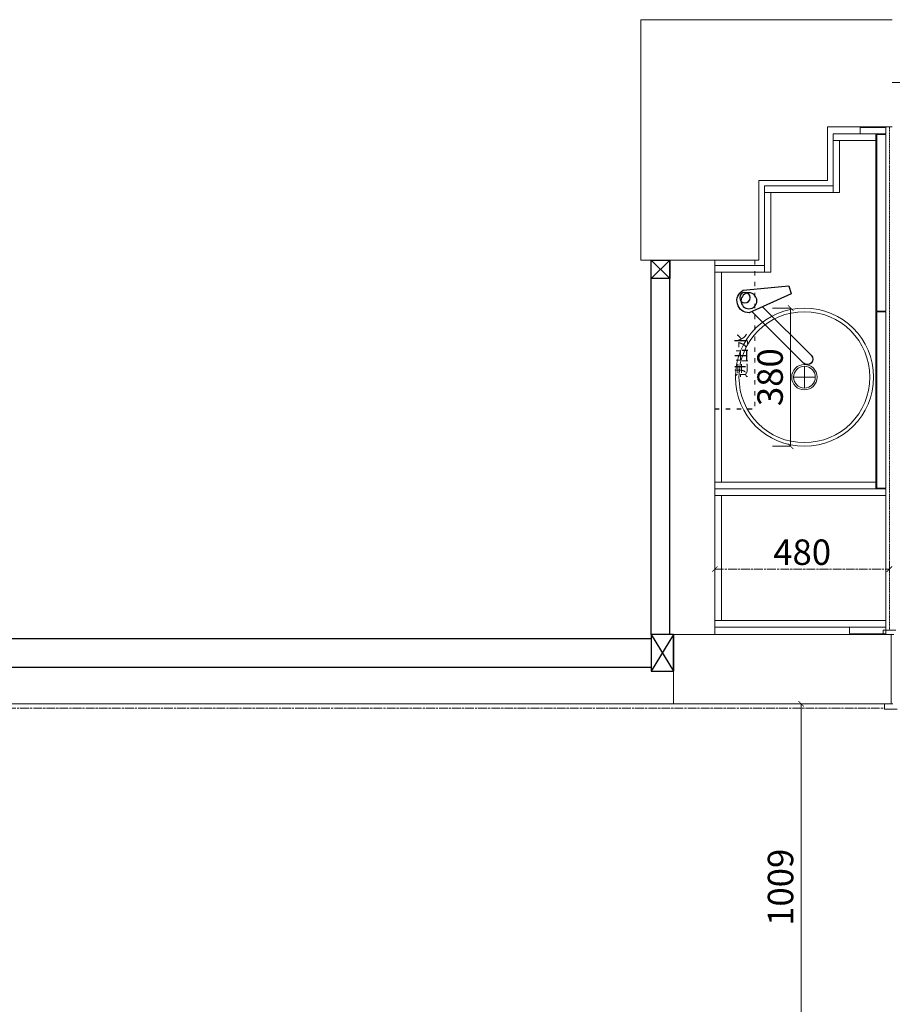
# Model space of a CAD drawing. Extents: x 198382 to 221956, y 65932 to 91755.
# Drawn here: x 214714 to 217114, y 88902 to 91610 of the extents above; entities that cross this region are included whole.
import ezdxf

# ---------------------------------------------------------------- set-up
doc = ezdxf.new("R2010")
doc.units = 0
doc.header["$PDMODE"] = 3
for name, pattern in [('$0$ACAD_ISO03W100', [30, 12, -18]), ('ACAD_ISO08W100', [36, 24, -3, 6, -3]), ('BORDER2', [0.875, 0.25, -0.125, 0.25, -0.125, 0, -0.125])]:
    doc.linetypes.add(name, pattern=pattern)
for name, color, linetype in [('0blk', 7, 'Continuous'), ('0hid', 8, 'Continuous'), ('0num', 1, 'Continuous'), ('墙体图层', 7, 'Continuous'), ('门图层', 6, 'Continuous')]:
    doc.layers.add(name, color=color, linetype=linetype)
doc.layers.add('0LS', color=254, linetype='Continuous', lineweight=20)
doc.styles.add('宋体', font='txt', dxfattribs={"width": 0.65})
doc.dimstyles.new('BZ-25', dxfattribs={"dimscale": 25, "dimtxt": 2.8, "dimasz": 0.6, "dimexe": 2, "dimexo": 2, "dimgap": 0.5, "dimtad": 3, "dimdec": 0, "dimtxsty": '宋体', "dimblk": 'ARCHTICK', "dimcen": 2.5, "dimclrd": 252, "dimclre": 252, "dimclrt": 255, "dimadec": 0, "dimazin": 0, "dimtfac": 1, "dimtdec": 0, "dimtmove": 2, "dimatfit": 3, "dimldrblk": 'OBLIQUE', "dimfxl": 4, "dimfxlon": 1, "dimlwd": 13, "dimlwe": 13, "dimarcsym": 0})

# ---------------------------------------------------------------- blocks, each defined once
blk = doc.blocks.new('_ArchTick')
at = {"color": 0, "linetype": 'ByBlock', "const_width": 0.15}
blk.add_lwpolyline([(-0.5, -0.5), (0.5, 0.5)], dxfattribs=at)
blk = doc.blocks.new('*D171')
at = {"layer": '0hid', "color": 252, "linetype": 'ACAD_ISO08W100', "lineweight": 13, "transparency": 16777216}
for p, q in [((216626.4531818786, 89998.90115799177), (216626.4531818786, 90123.90115799177)), ((217106.4534572787, 90088.36531208592), (217106.4534572787, 90123.90115799177)), ((216626.4531818786, 90098.90115799177), (217106.4534572787, 90098.90115799177))]:
    blk.add_line(p, q, dxfattribs=at)
at = {"layer": 'Defpoints', "color": 0, "transparency": 16777216}
for p in [(217106.4534572787, 90098.90115799177), (216626.4531818786, 89919.56597684146), (217106.4534572787, 89931.06958798275, -650.3123768043597)]:
    blk.add_point(p, dxfattribs=at)
at = {"layer": '0hid', "color": 252, "lineweight": 13, "transparency": 16777216, "xscale": 15, "yscale": 15, "zscale": 15, "rotation": 180}
blk.add_blockref('_ArchTick', (216626.4531818786, 90098.90115799177), dxfattribs=at)
at = {"layer": '0hid', "color": 252, "lineweight": 13, "transparency": 16777216, "xscale": 15, "yscale": 15, "zscale": 15}
blk.add_blockref('_ArchTick', (217106.4534572787, 90098.90115799177), dxfattribs=at)
at = {"layer": '0hid', "color": 255, "lineweight": 5, "transparency": 16777216, "insert": (216866.4533195786, 90136.40115799177), "char_height": 70, "attachment_point": 5, "style": '宋体', "bg_fill": 3, "box_fill_scale": 1.1, "bg_fill_color": 256, "bg_fill_true_color": 13158600, "bg_fill_transparency": 0}
blk.add_mtext('480', dxfattribs=at)
blk = doc.blocks.new('_Oblique')
at = {"color": 0, "linetype": 'ByBlock', "lineweight": -2}
blk.add_line((-0.5, -0.5), (0.5, 0.5), dxfattribs=at)
blk = doc.blocks.new('dfgsfd')
at = {"color": 250, "lineweight": 5}
for p, q in [((14128.21262762099, 35420.21951006815, -650.3123768043597), (14128.21262762099, 35480.21951006815, -650.3123768043597)), ((14098.21262762099, 35450.21951006815, -650.3123768043597), (14158.21262762099, 35450.21951006815, -650.3123768043597))]:
    blk.add_line(p, q, dxfattribs=at)
for radius in [35, 30]:
    blk.add_circle((14128.21262762099, 35450.21951006815, -650.3123768043597), radius, dxfattribs=at)
at = {"layer": '0num', "color": 250, "linetype": 'Continuous', "lineweight": 5, "ltscale": 0.5}
for radius in [190, 180]:
    blk.add_circle((14128.21262762099, 35450.21951006815, -650.3123768043597), radius, dxfattribs=at)
blk = doc.blocks.new('*D180')
at = {"layer": '0hid', "color": 252, "linetype": 'Continuous', "lineweight": 13, "ltscale": 0.5, "transparency": 16777216}
for p, q in [((216834.7660088725, 90816.70497220234), (216784.7660088725, 90816.70497220234)), ((216834.7660088725, 90816.70497220234), (216834.7660088725, 90436.70497220234)), ((216834.7660088725, 90436.70497220234), (216784.7660088725, 90436.70497220234))]:
    blk.add_line(p, q, dxfattribs=at)
at = {"layer": 'Defpoints', "color": 0, "linetype": 'Continuous', "ltscale": 0.5, "transparency": 16777216}
for p in [(216854.6658094997, 90816.70497220234), (216834.7660088725, 90436.70497220234), (216854.6658094997, 90436.70497220234)]:
    blk.add_point(p, dxfattribs=at)
at = {"layer": '0hid', "color": 252, "linetype": 'Continuous', "lineweight": 13, "ltscale": 0.5, "transparency": 16777216, "xscale": 15, "yscale": 15, "zscale": 15}
for p, rotation in [((216834.7660088725, 90816.70497220234), 90), ((216834.7660088725, 90436.70497220234), 270)]:
    blk.add_blockref('_ArchTick', p, dxfattribs=dict(at, rotation=rotation))
at = {"layer": '0hid', "color": 255, "linetype": 'Continuous', "lineweight": 5, "ltscale": 0.5, "transparency": 16777216, "insert": (216787.2660088725, 90626.70497220226), "char_height": 70, "attachment_point": 5, "rotation": 90, "style": '宋体', "bg_fill": 3, "box_fill_scale": 1.1, "bg_fill_color": 256, "bg_fill_true_color": 13158600, "bg_fill_transparency": 0}
blk.add_mtext('380', dxfattribs=at)
blk = doc.blocks.new('DFGDF')
at = {"color": 250}
for p, q in [((13006.6932447446, 35571.86976491071), (12962.28605626062, 35453.33504995191)), ((12981.74046432458, 35442.1030499518), (13062.19104725269, 35539.82826519322)), ((12962.28605626062, 35453.33504995191), (12981.74046432458, 35442.1030499518))]:
    blk.add_line(p, q, dxfattribs=at)
for points in [[(13156.99387654049, 35359.939269074), (13056.86804747388, 35533.36229216761)], [(13036.506800449, 35508.62900652001), (13131.01311442691, 35344.939269074)]]:
    blk.add_lwpolyline(points, dxfattribs=at)
for centre, radius in [((13025.0810484044, 35561.9044937427), 14.4676741673029), ((13030.50349548358, 35549.0270357331), 21.92953924785252)]:
    blk.add_circle(centre, radius, dxfattribs=at)
for centre, radius, start, end in [((13030.50349548358, 35549.0270357331), 32.99573179281927, 343.8121966291461, 136.1880689533301), ((13144.00349548358, 35352.439269074), 15, 210.0000000004174, 30.00000000041741)]:
    blk.add_arc(centre, radius, start, end, dxfattribs=at)
blk = doc.blocks.new('FSDGSDFGSDFG')
at = {"layer": '0num', "color": 6, "linetype": 'Continuous', "lineweight": 5}
blk.add_blockref('DFGDF', (0, 0), dxfattribs=at)
blk = doc.blocks.new('*D234')
at = {"layer": '0hid', "color": 252, "lineweight": 13, "ltscale": 0.5, "transparency": 16777216}
for p, q in [((216763.4865408075, 89728.57394387432), (216913.4865408075, 89728.57394387432)), ((216863.4865408075, 88719.56597684149), (216863.4865408075, 89728.57394387432)), ((216763.4865408075, 88719.56597684149), (216913.4865408075, 88719.56597684149))]:
    blk.add_line(p, q, dxfattribs=at)
at = {"layer": 'Defpoints', "color": 0, "linetype": 'Continuous', "ltscale": 0.5, "transparency": 16777216}
for p in [(216512.4531818787, 89728.57394387432), (216863.4865408075, 89728.57394387432), (216621.4531819594, 88719.56597684149)]:
    blk.add_point(p, dxfattribs=at)
at = {"layer": '0hid', "color": 252, "linetype": 'Continuous', "lineweight": 13, "ltscale": 0.5, "transparency": 16777216, "xscale": 15, "yscale": 15, "zscale": 15}
for p, rotation in [((216863.4865408075, 89728.57394387432), 90), ((216863.4865408075, 88719.56597684149), 270)]:
    blk.add_blockref('_ArchTick', p, dxfattribs=dict(at, rotation=rotation))
at = {"layer": '0hid', "color": 255, "linetype": 'Continuous', "lineweight": 5, "ltscale": 0.5, "transparency": 16777216, "insert": (216815.9865408074, 89224.06996035784), "char_height": 70, "attachment_point": 5, "rotation": 90, "style": '宋体'}
blk.add_mtext('1009', dxfattribs=at)
blk = doc.blocks.new('A$C3C9722BB')
at = {"layer": '0LS', "color": 5, "lineweight": 0}
for p, q in [((14368.00026885648, 36380.74601209883, -1019.460799051133), (13675.99999999985, 36380.74601209883)), ((13675.99999999985, 36380.74601209883), (13675.99999999984, 35719.74601209883)), ((14368.00026885639, 36207.74601209883, -1019.460799051133), (15223.5001438047, 36207.74601209883, -695.8434806431355)), ((13675.99999999984, 35719.74601209883), (13879.99999999984, 35719.74601209883)), ((13879.99999999996, 34690.74601209881), (13879.99999999984, 35719.74601209883))]:
    blk.add_line(p, q, dxfattribs=at)
at = {"layer": '0LS', "color": 5}
for p, q in [((14189.99999999984, 35938.74601209883), (14189.99999999984, 36085.74601209883)), ((14189.99999999984, 36085.74601209883, -663.6111926751784), (14368.0002688565, 36085.74601209883, -1019.460799051133)), ((14000.99999999984, 35719.74601209883), (14000.99999999984, 35938.74601209883)), ((14000.99999999984, 35938.74601209883), (14189.99999999984, 35938.74601209883)), ((13879.99999999984, 35719.74601209883), (14000.99999999984, 35719.74601209883)), ((8728.99999999997, 34499.7460120988, 3720.493921663111), (14364.99999999984, 34499.7460120988, -369.1484222467734))]:
    blk.add_line(p, q, dxfattribs=at)
at = {"layer": '0LS', "color": 5, "lineweight": 5}
for p, q in [((13765.99999999994, 34690.39278369425, -650.3123768043597), (14364.99999999984, 34690.39278369425, -650.3123768043597)), ((13765.99999999994, 34499.75397913164), (13765.99999999994, 34690.38659219414, -650.3576358635329)), ((14364.99999999984, 34499.75397913164, -369.1484222467734), (14364.99999999984, 34690.39278369425, -369.1484222467734)), ((14364.99999999984, 34690.39278369425), (14364.99999999984, 34499.75397913164)), ((14364.99999999984, 34499.75397913164), (13765.99999999994, 34499.75397913164))]:
    blk.add_line(p, q, dxfattribs=at)

msp = doc.modelspace()

# ---------------------------------------------------------------- linework, layer by layer
at = {"color": 0}
for p, q in [((216451.4531818784, 90948.56597684148), (216502.4531818785, 90897.56597684148)), ((216451.4531818784, 90897.56597684148), (216502.4531818785, 90948.56597684148)), ((216512.4531818785, 89919.20655693681, -650.3576358635329), (216451.4531818785, 89818.56597684148, -738.2968444935469)), ((216451.4531818785, 89919.20655693681, -1388.65448035708), (216512.4531818785, 89818.56597684148))]:
    msp.add_line(p, q, dxfattribs=at)
at = {"color": 1, "linetype": '$0$ACAD_ISO03W100', "lineweight": 5}
msp.add_line((216736.4531818785, 90948.56597684148), (216736.4531818785, 90539.56597684148), dxfattribs=at)
at = {"color": 1, "linetype": '$0$ACAD_ISO03W100'}
msp.add_line((216626.4531818785, 90539.56597684148), (216736.4531818785, 90539.56597684148), dxfattribs=at)
at = {"color": 6, "lineweight": 5}
for p, q in [((217088.9534572786, 89931.06958798275, -650.3123768043597), (217088.9531818785, 89919.21274843694, -650.3123768043597)), ((217118.9531818785, 89919.21274843691, -650.3123768043597), (217088.9531818785, 89919.21274843691, -650.3123768043597)), ((217123.9531884218, 89931.06956866762, -650.3123768043597), (217088.9534572786, 89931.06958798275, -650.3123768043597)), ((217092.9531818785, 89728.56070260366, -369.148422246766), (217092.9531818785, 89713.55408196861, -369.148422246766)), ((217115.9531818785, 89728.56070260366, -369.148422246766), (217092.9531818785, 89728.56070260366, -369.148422246766)), ((217127.9531818785, 89713.55408196861, -369.148422246766), (217092.9531818785, 89713.55408196861, -369.148422246766))]:
    msp.add_line(p, q, dxfattribs=at)
at = {"color": 2, "linetype": 'ACAD_ISO08W100', "lineweight": 5}
msp.add_line((211475.4531818786, 89716.56597684146, 3720.493921663111), (217092.9531818785, 89717.00745310965, -359.38362358338), dxfattribs=at)
at = {"color": 0}
msp.add_lwpolyline([(216451.4531818784, 90948.56597684148), (216502.4531818785, 90948.56597684148), (216502.4531818785, 90897.56597684148), (216451.4531818784, 90897.56597684148)], close=True, dxfattribs=at)
at = {"layer": '墙体图层', "color": 4}
for p, q in [((216451.4531818785, 89919.20655693678, -650.3576358635329), (216451.4531818784, 90948.56597684148)), ((216502.4531818786, 89919.20655693678, -650.3576358635329), (216502.4531818785, 90948.56597684148)), ((211475.4531818786, 89908.56597684146), (216451.4531818785, 89908.56597684146, -738.2968444935469)), ((216451.4531818785, 89828.56597684148, -738.2968444935469), (211475.4531818786, 89828.56597684148))]:
    msp.add_line(p, q, dxfattribs=at)
at = {"layer": '墙体图层', "color": 0}
msp.add_line((216512.4531818785, 89919.20655693678, -650.3576358635329), (216512.4531818785, 89818.56597684145), dxfattribs=at)
msp.add_lwpolyline([(216451.4531818785, 89818.56597684148), (216512.4531818785, 89818.56597684148), (216512.4531818785, 89919.20655693681), (216451.4531818785, 89919.20655693681)], close=True, dxfattribs=at)
at = {"layer": '门图层', "color": 2, "linetype": 'BORDER2', "lineweight": 0}
for p, q in [((217106.4534572787, 89931.06958798275, -1300.624753608719), (217106.4534507351, 91314.56597684149, -1019.460799051133)), ((217107.9534507352, 89919.21140203917, -650.3123768043597), (217107.9534507352, 89919.21274843691, -650.3123768043597))]:
    msp.add_line(p, q, dxfattribs=at)
at = {"layer": '门图层', "color": 4, "lineweight": 0}
for p, q in [((216951.4531818785, 91134.56597684148), (216951.4531818785, 91295.56597684146, -1013.167831155801)), ((216951.4531818785, 91295.56597684146, -1019.460799051133), (217069.4534507351, 91295.56597684148, -1019.460799051133)), ((217069.4534507352, 90319.56463044364, -1019.460799051133), (217069.4534507351, 91295.56597684148, -1019.460799051133)), ((217071.4534507352, 90808.56463044364, -1019.460799051133), (217071.4534507351, 91293.56597684148, -1019.460799051133)), ((217071.4534507351, 91293.56597684148, -1019.460799051133), (217096.4534507351, 91293.56597684148, -1019.460799051133)), ((217096.4534507351, 90808.56463044364, -893.7179238262228), (217096.4534507351, 91293.56597684148, -992.7444872371217)), ((216951.4531818785, 91277.56597684146, -1019.460799051133), (217069.4534507351, 91277.56597684146, -1019.460799051133)), ((216969.4531818785, 91134.56597684148), (216969.4531818785, 91277.56597684146, -1012.381210168833)), ((216762.4531818786, 91152.56597684148), (216951.4531818785, 91152.56597684148)), ((216762.4531818787, 90915.84531396117, -650.3123768043597), (216762.4531818786, 91152.56597684148, -650.3123768043597)), ((216762.4531818786, 91134.56597684148), (216969.4531818785, 91134.56597684148)), ((216780.4531818787, 90915.84531396117, -650.3123768043597), (216780.4531818786, 91134.56597684148, -650.3123768043597)), ((216626.4531818785, 90319.56463044358), (216626.4531818785, 90933.84531396117)), ((216626.4531818785, 90933.84531396117, -650.3123768043615), (216762.4531818787, 90933.84531396117, -650.3123768043615)), ((216626.4531818785, 90915.84531396117, -650.3123768043616), (216780.4531818787, 90915.84531396117, -650.3123768043625)), ((216644.4531818785, 90337.56463044343), (216644.4531818785, 90915.84531396117)), ((217071.4534507352, 90808.56463044364, -1019.460799051133), (217096.4534507351, 90808.56463044364, -1019.460799051133)), ((217071.4534507352, 90321.56463044364, -1019.460799051133), (217071.4534507352, 90806.56463044364, -1019.460799051133)), ((217071.4534507352, 90806.56463044364, -1019.460799051133), (217096.4534507351, 90806.56463044364, -1019.460799051133)), ((217096.453450735, 90321.56463044364, -772.2674760688309), (217096.4534507351, 90806.56463044364, -893.2129323594565)), ((217069.4534507352, 90337.56463044364, -1019.460799050632), (216626.4531818785, 90337.56463044343, 650.3123768043617)), ((217069.4534507352, 90319.56463044364, -1019.460799050632), (216626.4531818785, 90319.56463044343, 635.9567037173334)), ((216626.4531818785, 90319.56463044343, 658.4613437614574), (217096.453450735, 90319.56463044343)), ((216626.4531818785, 90319.56463044343, 658.4613437614533), (216626.4531818785, 89939.56597684149, 938.8651724977228)), ((217069.4534507354, 90319.56463044364, -1019.460799051133), (216626.4531818785, 90319.56463044358)), ((217071.4534507352, 90321.56463044364, -1019.460799051133), (217096.453450735, 90321.56463044364, -1019.460799051133)), ((217096.453450735, 89939.56597684143, -652.0824923726528), (217096.453450735, 90319.56463044343, -772.2685325392589)), ((216626.4531818785, 90301.56463044343, 658.4613437614574), (217096.453450735, 90301.56463044343)), ((216644.4531818785, 90301.56463044343, 658.4613437614533), (216644.4531818785, 89957.56597684149, 938.8651724977228)), ((217096.453450735, 89957.56597684143, -732.1211946316312), (216626.4531818785, 89957.56597684149, 288.552795693363)), ((217096.453450735, 89939.56597684143, -732.1384278415096), (216626.4531818785, 89939.56597684149, 288.552795693363))]:
    msp.add_line(p, q, dxfattribs=at)
at = {"layer": '门图层', "color": 0, "lineweight": 0}
msp.add_line((216451.4531818784, 90897.56597684148), (216502.4531818785, 90897.56597684148), dxfattribs=at)
at = {"layer": '门图层', "color": 4, "lineweight": 0, "elevation": -1019.460799051133}
msp.add_lwpolyline([(217026.4537195918, 91295.56597684148), (217096.4534507351, 91295.56597684148), (217096.4534507351, 91313.56597684148), (217026.4537195918, 91313.56597684149)], close=True, dxfattribs=at)

# ---------------------------------------------------------------- block references
at = {"layer": '0num', "color": 6, "linetype": 'Continuous', "lineweight": 5}
msp.add_blockref('dfgsfd', (202744.4531818786, 55176.48546213417, 650.3123768043595), dxfattribs=at)

# ---------------------------------------------------------------- texts
at = {"color": 5, "lineweight": 5, "insert": (216684.5738270573, 90624.71585042783), "char_height": 30, "attachment_point": 1, "rotation": 90, "style": '宋体'}
msp.add_mtext_dynamic_manual_height_columns('{\\C256;进出水}', width=1231.233026087933, gutter_width=2000, heights=[0], dxfattribs=at)

# ---------------------------------------------------------------- dimensions: what is measured, and where the dimension line sits
at = {"layer": '0hid', "color": 6, "linetype": 'Continuous', "lineweight": 5, "ltscale": 0.5}
dim = msp.add_linear_dim(base=(216863.4865408075, 89728.57394387432), p1=(216621.4531819593, 88719.56597684146), p2=(216512.4531818785, 89728.57394387429), angle=90, dimstyle='BZ-25', dxfattribs=at)
dim.commit()
dim.dimension.update_dxf_attribs({"geometry": '*D234', "text_midpoint": (216815.9865408074, 89224.06996035784)})

# ---------------------------------------------------------------- next in the draw order: dimensions: what is measured, and where the dimension line sits
dim = msp.add_linear_dim(base=(216834.7660088725, 90436.70497220234), p1=(216854.6658094996, 90816.70497220231), p2=(216854.6658094996, 90436.70497220231), angle=90, dimstyle='BZ-25', override={"dimfxl": 4, "dimtfill": 1, "dimarcsym": 1}, dxfattribs=at)
dim.commit()
dim.dimension.update_dxf_attribs({"geometry": '*D180', "text_midpoint": (216787.2660088725, 90626.70497220226)})
at = {"layer": '0hid', "color": 6, "lineweight": 5}
dim = msp.add_linear_dim(base=(217106.4534572787, 90098.90115799177), p1=(216626.4531818786, 89919.56597684146), p2=(217106.4534572787, 89931.06958798275, -650.3123768043597), dimstyle='BZ-25', override={"dimexe": 1, "dimexo": 1, "dimgap": 0.1, "dimtix": 1, "dimtmove": 1, "dimfxl": 4, "dimtfill": 1, "dimarcsym": 1}, dxfattribs=at)
dim.commit()
dim.dimension.update_dxf_attribs({"geometry": '*D171', "text_midpoint": (216866.4533195786, 90136.40115799177)})

# ---------------------------------------------------------------- next in the draw order: linework, layer by layer
at = {"layer": '门图层', "color": 4, "lineweight": 0, "elevation": -652.0824923726528}
msp.add_lwpolyline([(216996.453450735, 89921.56597684143), (217096.453450735, 89921.21274843691), (217096.453450735, 89939.56597684143), (216996.453450735, 89939.56597684143)], close=True, dxfattribs=at)

# ---------------------------------------------------------------- next in the draw order: block references
at = {"layer": '0blk', "ltscale": 0.5}
msp.add_blockref('A$C3C9722BB', (202746.4531818786, 55228.81996474265), dxfattribs=at)
at = {"layer": '0num', "color": 6, "linetype": 'Continuous', "lineweight": 5, "xscale": -1, "rotation": 74.99504302612621}
msp.add_blockref('FSDGSDFGSDFG', (254430.6184466713, 94219.1431727588), dxfattribs=at)

doc.saveas('drawing.dxf')
